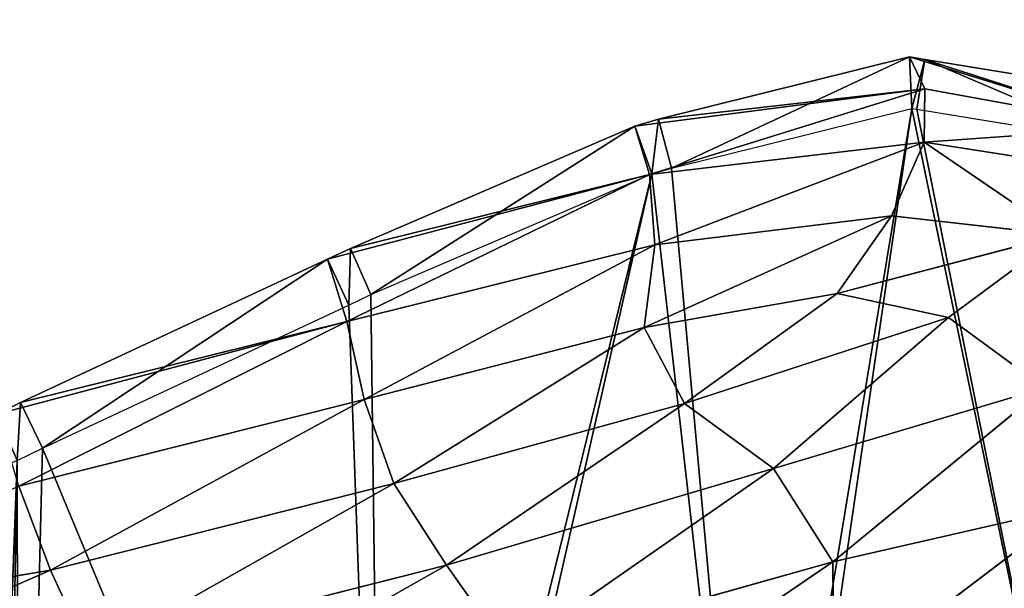
# Model space of a CAD drawing. Extents: x 0 to 5958, y 0 to 5959.
# Drawn here: x 2205 to 2399, y 2543 to 2655 of the extents above; entities that cross this region are included whole.
import ezdxf

# ---------------------------------------------------------------- set-up
doc = ezdxf.new("R2010")
doc.units = 0
doc.header["$LTSCALE"] = 25.4
doc.layers.get('0').update_dxf_attribs({"color": 13, "linetype": 'CONTINUOUS'})

msp = doc.modelspace()

# ---------------------------------------------------------------- linework, layer by layer
at = {"color": 0}
for p, q in [((2330.88, 2635.52), (2380.54, 2647.83)), ((2330.88, 2635.52), (2380.54, 2647.83)), ((2380.54, 2647.83), (2383.54, 2647.36)), ((2380.54, 2647.83), (2383.54, 2647.36)), ((2383.54, 2647.36), (2425.27, 2633.96, 25.42)), ((2383.54, 2647.36), (2426.06, 2640.42)), ((2383.54, 2647.36), (2425.27, 2633.96, 25.42)), ((2383.54, 2647.36), (2426.06, 2640.42)), ((2329.11, 2624.63, 24.66), (2383.51, 2641.55, 21.34)), ((2329.11, 2624.63, 24.66), (2383.51, 2641.55, 21.34)), ((2383.51, 2641.55, 21.34), (2330.88, 2635.52)), ((2383.51, 2641.55, 21.34), (2330.88, 2635.52)), ((2383.51, 2641.55, 21.34), (2425.27, 2633.96, 25.42)), ((2383.51, 2641.55, 21.34), (2425.27, 2633.96, 25.42)), ((2333.45, 2625.85), (2380.99, 2637.64)), ((2333.45, 2625.85), (2380.99, 2637.64)), ((2380.99, 2637.64), (2381.97, 2637.49)), ((2380.99, 2637.64), (2381.97, 2637.49)), ((2381.97, 2637.49), (2422.01, 2630.94)), ((2381.97, 2637.49), (2422.01, 2630.94)), ((2269.97, 2610.02), (2326.18, 2634.18)), ((2269.97, 2610.02), (2326.18, 2634.18)), ((2326.18, 2634.18), (2330.88, 2635.52)), ((2326.18, 2634.18), (2330.88, 2635.52)), ((2326.18, 2634.18), (2329.11, 2624.63, 24.66)), ((2326.18, 2634.18), (2329.11, 2624.63, 24.66)), ((2383.4, 2631.02, 46.57), (2425.27, 2633.96, 25.42)), ((2383.4, 2631.02, 46.57), (2425.27, 2633.96, 25.42)), ((2383.4, 2631.02, 46.57), (2329.11, 2624.63, 24.66)), ((2383.4, 2631.02, 46.57), (2329.11, 2624.63, 24.66)), ((2330.14, 2610.72, 50.81), (2383.4, 2631.02, 46.57)), ((2330.14, 2610.72, 50.81), (2383.4, 2631.02, 46.57)), ((2383.4, 2631.02, 46.57), (2376.96, 2616.47, 67.63)), ((2383.4, 2631.02, 46.57), (2376.96, 2616.47, 67.63)), ((2383.4, 2631.02, 46.57), (2410.32, 2612.68, 72.91)), ((2383.4, 2631.02, 46.57), (2421.1, 2625.16, 51)), ((2383.4, 2631.02, 46.57), (2410.32, 2612.68, 72.91)), ((2383.4, 2631.02, 46.57), (2421.1, 2625.16, 51)), ((2329.54, 2624.74), (2333.45, 2625.85)), ((2329.54, 2624.74), (2333.45, 2625.85)), ((2329.11, 2624.63, 24.66), (2269.27, 2595.61, 26.78)), ((2329.11, 2624.63, 24.66), (2269.27, 2595.61, 26.78)), ((2329.11, 2624.63, 24.66), (2269.97, 2610.02)), ((2329.11, 2624.63, 24.66), (2269.97, 2610.02)), ((2274.05, 2600.89), (2329.54, 2624.74)), ((2274.05, 2600.89), (2329.54, 2624.74)), ((2330.14, 2610.72, 50.81), (2329.11, 2624.63, 24.66)), ((2330.14, 2610.72, 50.81), (2329.11, 2624.63, 24.66)), ((2328.08, 2594.42, 72.63), (2376.96, 2616.47, 67.63)), ((2328.08, 2594.42, 72.63), (2376.96, 2616.47, 67.63)), ((2376.96, 2616.47, 67.63), (2330.14, 2610.72, 50.81)), ((2376.96, 2616.47, 67.63), (2330.14, 2610.72, 50.81)), ((2376.96, 2616.47, 67.63), (2366.2, 2601.13, 80.96)), ((2376.96, 2616.47, 67.63), (2366.2, 2601.13, 80.96)), ((2376.96, 2616.47, 67.63), (2410.32, 2612.68, 72.91)), ((2376.96, 2616.47, 67.63), (2410.32, 2612.68, 72.91)), ((2366.2, 2601.13, 80.96), (2410.32, 2612.68, 72.91)), ((2366.2, 2601.13, 80.96), (2410.32, 2612.68, 72.91)), ((2269.27, 2595.61, 26.78), (2330.14, 2610.72, 50.81)), ((2269.27, 2595.61, 26.78), (2330.14, 2610.72, 50.81)), ((2272.73, 2580.16, 54.67), (2330.14, 2610.72, 50.81)), ((2272.73, 2580.16, 54.67), (2330.14, 2610.72, 50.81)), ((2330.14, 2610.72, 50.81), (2328.08, 2594.42, 72.63)), ((2330.14, 2610.72, 50.81), (2328.08, 2594.42, 72.63)), ((2265.42, 2607.9), (2269.97, 2610.02)), ((2265.42, 2607.9), (2269.97, 2610.02)), ((2204.75, 2579.57), (2265.42, 2607.9)), ((2204.75, 2579.57), (2265.42, 2607.9)), ((2269.64, 2598.84), (2274.05, 2600.89)), ((2269.64, 2598.84), (2274.05, 2600.89)), ((2366.2, 2601.13, 80.96), (2328.08, 2594.42, 72.63)), ((2366.2, 2601.13, 80.96), (2328.08, 2594.42, 72.63)), ((2366.2, 2601.13, 80.96), (2336.05, 2579.42, 91.72)), ((2366.2, 2601.13, 80.96), (2336.05, 2579.42, 91.72)), ((2366.2, 2601.13, 80.96), (2388.24, 2596.36, 89.36)), ((2366.2, 2601.13, 80.96), (2388.24, 2596.36, 89.36)), ((2209.08, 2570.55), (2269.64, 2598.84)), ((2209.08, 2570.55), (2269.64, 2598.84)), ((2204.4, 2563.05, 27.92), (2269.27, 2595.61, 26.78)), ((2204.4, 2563.05, 27.92), (2269.27, 2595.61, 26.78)), ((2269.27, 2595.61, 26.78), (2204.75, 2579.57)), ((2269.27, 2595.61, 26.78), (2204.75, 2579.57)), ((2388.24, 2596.36, 89.36), (2336.05, 2579.42, 91.72)), ((2388.24, 2596.36, 89.36), (2336.05, 2579.42, 91.72)), ((2353.6, 2566.53, 103.02), (2388.24, 2596.36, 89.36)), ((2353.6, 2566.53, 103.02), (2388.24, 2596.36, 89.36)), ((2388.24, 2596.36, 89.36), (2407.19, 2582.46, 94.78)), ((2388.24, 2596.36, 89.36), (2407.19, 2582.46, 94.78)), ((2328.08, 2594.42, 72.63), (2272.73, 2580.16, 54.67)), ((2328.08, 2594.42, 72.63), (2272.73, 2580.16, 54.67)), ((2328.08, 2594.42, 72.63), (2278.55, 2563.58, 79.48)), ((2328.08, 2594.42, 72.63), (2278.55, 2563.58, 79.48)), ((2336.05, 2579.42, 91.72), (2328.08, 2594.42, 72.63)), ((2336.05, 2579.42, 91.72), (2328.08, 2594.42, 72.63)), ((2407.19, 2582.46, 94.78), (2353.6, 2566.53, 103.02)), ((2407.19, 2582.46, 94.78), (2353.6, 2566.53, 103.02)), ((2365.36, 2548.12, 108.1), (2407.19, 2582.46, 94.78)), ((2365.36, 2548.12, 108.1), (2407.19, 2582.46, 94.78)), ((2200.07, 2577.27), (2204.75, 2579.57)), ((2200.07, 2577.27), (2204.75, 2579.57)), ((2272.73, 2580.16, 54.67), (2204.4, 2563.05, 27.92)), ((2272.73, 2580.16, 54.67), (2204.4, 2563.05, 27.92)), ((2272.73, 2580.16, 54.67), (2210.68, 2546.46, 57.2)), ((2272.73, 2580.16, 54.67), (2210.68, 2546.46, 57.2)), ((2278.55, 2563.58, 79.48), (2272.73, 2580.16, 54.67)), ((2278.55, 2563.58, 79.48), (2272.73, 2580.16, 54.67)), ((2278.55, 2563.58, 79.48), (2336.05, 2579.42, 91.72)), ((2278.55, 2563.58, 79.48), (2336.05, 2579.42, 91.72)), ((2336.05, 2579.42, 91.72), (2288.96, 2547.47, 99.9)), ((2336.05, 2579.42, 91.72), (2288.96, 2547.47, 99.9)), ((2336.05, 2579.42, 91.72), (2353.6, 2566.53, 103.02)), ((2336.05, 2579.42, 91.72), (2353.6, 2566.53, 103.02)), ((2204.11, 2568.11), (2209.08, 2570.55)), ((2204.11, 2568.11), (2209.08, 2570.55)), ((2353.6, 2566.53, 103.02), (2288.96, 2547.47, 99.9)), ((2353.6, 2566.53, 103.02), (2288.96, 2547.47, 99.9)), ((2353.6, 2566.53, 103.02), (2301.26, 2530.12, 110.83)), ((2353.6, 2566.53, 103.02), (2301.26, 2530.12, 110.83)), ((2365.36, 2548.12, 108.1), (2353.6, 2566.53, 103.02)), ((2365.36, 2548.12, 108.1), (2353.6, 2566.53, 103.02)), ((2278.55, 2563.58, 79.48), (2210.68, 2546.46, 57.2)), ((2278.55, 2563.58, 79.48), (2210.68, 2546.46, 57.2)), ((2218.47, 2529.64, 82.88), (2278.55, 2563.58, 79.48)), ((2218.47, 2529.64, 82.88), (2278.55, 2563.58, 79.48)), ((2288.96, 2547.47, 99.9), (2278.55, 2563.58, 79.48)), ((2288.96, 2547.47, 99.9), (2278.55, 2563.58, 79.48)), ((2210.68, 2546.46, 57.2), (2204.4, 2563.05, 27.92)), ((2210.68, 2546.46, 57.2), (2204.4, 2563.05, 27.92)), ((2413.1, 2559.05, 94.88), (2365.36, 2548.12, 108.1)), ((2413.1, 2559.05, 94.88), (2365.36, 2548.12, 108.1)), ((2365.53, 2522.97, 106.73), (2413.1, 2559.05, 94.88)), ((2365.53, 2522.97, 106.73), (2413.1, 2559.05, 94.88)), ((2301.26, 2530.12, 110.83), (2365.36, 2548.12, 108.1)), ((2301.26, 2530.12, 110.83), (2365.36, 2548.12, 108.1)), ((2308.57, 2509.43, 115.24), (2365.36, 2548.12, 108.1)), ((2308.57, 2509.43, 115.24), (2365.36, 2548.12, 108.1)), ((2365.36, 2548.12, 108.1), (2365.53, 2522.97, 106.73)), ((2365.36, 2548.12, 108.1), (2365.53, 2522.97, 106.73)), ((2137.6, 2534.38, 28.67), (2210.68, 2546.46, 57.2)), ((2137.6, 2534.38, 28.67), (2210.68, 2546.46, 57.2)), ((2210.68, 2546.46, 57.2), (2144.33, 2517.47, 58.2)), ((2210.68, 2546.46, 57.2), (2144.33, 2517.47, 58.2)), ((2210.68, 2546.46, 57.2), (2218.47, 2529.64, 82.88)), ((2210.68, 2546.46, 57.2), (2218.47, 2529.64, 82.88)), ((2218.47, 2529.64, 82.88), (2288.96, 2547.47, 99.9)), ((2218.47, 2529.64, 82.88), (2288.96, 2547.47, 99.9)), ((2288.96, 2547.47, 99.9), (2227.25, 2512.51, 103.17)), ((2288.96, 2547.47, 99.9), (2227.25, 2512.51, 103.17)), ((2288.96, 2547.47, 99.9), (2301.26, 2530.12, 110.83)), ((2288.96, 2547.47, 99.9), (2301.26, 2530.12, 110.83))]:
    msp.add_line(p, q, dxfattribs=at)
msp.add_circle((2978.92, 2979.33), 2979.36, dxfattribs=at)

# ---------------------------------------------------------------- meshes
at = {"color": 43}
mesh = msp.add_polyface(dxfattribs=at)
corners = [(1681.97, 2288.11), (1685.97, 2324.81), (1681.83, 2293.26), (1684.26, 2264.44), (1685.42, 2261.26), (1692.97, 2245.97), (1687.44, 2332.14), (1691.85, 2292.74), (1691.96, 2288.73), (1694.09, 2266.67), (1694.93, 2244.57), (1694.63, 2265.2), (1700.78, 2252.74), (1706.32, 2237.92), (1708.63, 2248.15), (1709.17, 2238.13), (1718.74, 2249.58), (1722.54, 2240.02), (1731.59, 2258.68), (1737.42, 2250.55), (1733.7, 2260.21), (1750.53, 2276.9), (1740.2, 2252.57), (1757.42, 2269.65), (1752.99, 2279.14), (1772.62, 2299.5), (1759.97, 2271.97), (1779.56, 2292.29), (1776.31, 2302.8), (1798.59, 2323.15), (1783.02, 2295.38), (1804.82, 2315.31), (1824.5, 2340.98), (1830.12, 2332.71), (1829.18, 2344.13), (1860.55, 2358.94), (1834.13, 2335.41), (1864.81, 2349.9), (1864.68, 2360.88), (1901.76, 2371.07), (1868.15, 2351.47), (1904.35, 2361.41), (1905.93, 2372.16), (1907.7, 2362.29), (1948.85, 2376.37), (1949.87, 2366.42), (1953.14, 2376.83), (1953.38, 2366.8), (2002.76, 2373.97), (2002.12, 2363.99), (2006.15, 2363.71), (2006.87, 2373.68), (2061.17, 2359.65), (2061.97, 2369.62), (2065.57, 2359.26), (2065.98, 2369.27), (2126.64, 2359.68), (2126.62, 2369.68), (2130.59, 2369.67), (2131.37, 2359.67), (2197.06, 2380.27), (2198.47, 2370.37), (2200.75, 2380.74), (2203.11, 2370.96), (2204.45, 2382.08), (2207.88, 2372.69), (2276.47, 2408.66), (2280.53, 2399.5), (2281, 2411.03), (2285.7, 2402.2), (2349.63, 2448.41), (2354.99, 2439.95), (2353.77, 2451.44), (2410.69, 2494.5), (2359.73, 2443.41), (2417.46, 2487.09), (2413.72, 2497.84), (2450.07, 2540.46), (2421.23, 2491.24), (2459.14, 2535.68), (2450.26, 2541.17), (2460.23, 2579.64), (2459.93, 2538.61), (2470.68, 2580.09), (1697.01, 2367.59), (1695.84, 2323.17), (1697.18, 2329.84), (1699.93, 2375.5), (1706.55, 2364.55), (1714.18, 2411.16), (1709.27, 2371.91), (1723.24, 2406.88), (1718.22, 2418.48), (1736.52, 2450.65), (1726.94, 2413.6), (1744.65, 2444.71), (1741.23, 2455.74), (1763.09, 2480.44), (1748.64, 2449.04), (1769.8, 2472.94), (1768, 2483.9), (1794.66, 2501.84), (1773.67, 2475.66), (1799.25, 2492.87), (1800, 2503.8), (1803.45, 2494.41), (1832.86, 2515.83), (1835.47, 2506.14), (1838.51, 2516.84), (1840.24, 2506.99), (1878.97, 2523.84), (1880.02, 2513.87), (1884.97, 2524.07), (1885.46, 2514.08), (1934.58, 2526.98), (1935.03, 2516.99), (1940.41, 2527.16), (1940.78, 2517.17), (1996.93, 2529.67), (1997.59, 2519.69), (2002.5, 2530.16), (2003.43, 2520.21), (2063.64, 2536.12), (2065.12, 2526.22), (2068.85, 2537.18), (2070.88, 2527.38), (2132.19, 2550.52), (2135.19, 2540.94), (2137.06, 2552.58), (2140.83, 2543.31), (2200.07, 2577.27), (2204.11, 2568.11), (2204.75, 2579.57), (2209.08, 2570.55), (2265.42, 2607.9), (2269.64, 2598.84), (2269.97, 2610.02), (2274.05, 2600.89), (2326.18, 2634.18), (2329.54, 2624.74), (2330.88, 2635.52), (2333.45, 2625.85), (2380.54, 2647.83), (2380.99, 2637.64), (2383.54, 2647.36), (2381.97, 2637.49), (2422.01, 2630.94), (2426.06, 2640.42), (2449.43, 2610.27), (2455.79, 2618), (2457.91, 2616.43), (2458.71, 2614.01)]
mesh.append_faces([[corners[k] for k in face] for face in [(0, 1, 2)]], dxfattribs={"vtx0": -1, "color": 43})
mesh.append_faces([[corners[k] for k in face] for face in [(1, 5, 6), (7, 5, 8), (8, 5, 9), (9, 10, 11), (11, 10, 12), (12, 13, 14), (14, 15, 16), (16, 17, 18), (18, 19, 20), (20, 19, 21), (21, 23, 24), (24, 23, 25), (25, 27, 28), (28, 27, 29), (29, 31, 32), (32, 33, 34), (34, 33, 35), (35, 37, 38), (38, 37, 39), (39, 41, 42), (42, 43, 44), (44, 45, 46), (46, 47, 48), (48, 50, 51), (51, 52, 53), (53, 54, 55), (55, 56, 57), (57, 56, 58), (58, 59, 60), (60, 61, 62), (62, 63, 64), (64, 65, 66), (66, 67, 68), (68, 69, 70), (70, 71, 72), (72, 71, 73), (73, 75, 76), (76, 75, 77), (77, 79, 80), (80, 79, 81), (84, 86, 87), (87, 88, 89), (89, 91, 92), (92, 91, 93), (93, 95, 96), (96, 95, 97), (97, 99, 100), (100, 99, 101), (101, 103, 104), (104, 105, 106), (106, 107, 108), (108, 109, 110), (110, 111, 112), (112, 113, 114), (114, 115, 116), (116, 117, 118), (118, 119, 120), (120, 121, 122), (122, 123, 124), (124, 125, 126), (126, 127, 128), (128, 129, 130), (130, 131, 132), (132, 133, 134), (134, 135, 136), (136, 137, 138), (138, 139, 140), (140, 141, 142), (142, 143, 144), (144, 146, 147), (147, 148, 149), (149, 81, 150), (150, 81, 151), (151, 81, 83)]], dxfattribs={"vtx0": -1, "vtx1": -1, "color": 43})
mesh.append_faces([[corners[k] for k in face] for face in [(6, 5, 7)]], dxfattribs={"vtx0": -1, "vtx1": -1, "vtx2": -1, "color": 43})
mesh.append_faces([[corners[k] for k in face] for face in [(1, 0, 3), (1, 3, 4), (1, 4, 5), (9, 5, 10), (12, 10, 13), (14, 13, 15), (16, 15, 17), (18, 17, 19), (21, 19, 22), (21, 22, 23), (25, 23, 26), (25, 26, 27), (29, 27, 30), (29, 30, 31), (32, 31, 33), (35, 33, 36), (35, 36, 37), (39, 37, 40), (39, 40, 41), (42, 41, 43), (44, 43, 45), (46, 45, 47), (48, 47, 49), (48, 49, 50), (51, 50, 52), (53, 52, 54), (55, 54, 56), (58, 56, 59), (60, 59, 61), (62, 61, 63), (64, 63, 65), (66, 65, 67), (68, 67, 69), (70, 69, 71), (73, 71, 74), (73, 74, 75), (77, 75, 78), (77, 78, 79), (81, 79, 82), (81, 82, 83), (7, 84, 6), (84, 7, 85), (84, 85, 86), (87, 86, 88), (89, 88, 90), (89, 90, 91), (93, 91, 94), (93, 94, 95), (97, 95, 98), (97, 98, 99), (101, 99, 102), (101, 102, 103), (104, 103, 105), (106, 105, 107), (108, 107, 109), (110, 109, 111), (112, 111, 113), (114, 113, 115), (116, 115, 117), (118, 117, 119), (120, 119, 121), (122, 121, 123), (124, 123, 125), (126, 125, 127), (128, 127, 129), (130, 129, 131), (132, 131, 133), (134, 133, 135), (136, 135, 137), (138, 137, 139), (140, 139, 141), (142, 141, 143), (144, 143, 145), (144, 145, 146), (147, 146, 148), (149, 148, 81)]], dxfattribs={"vtx0": -1, "vtx2": -1, "color": 43})
mesh = msp.add_polyface(dxfattribs=at)
corners = [(2383.51, 2641.55, 21.34), (2330.88, 2635.52), (2380.54, 2647.83)]
mesh.append_faces([[corners[k] for k in face] for face in [(0, 1, 2)]], dxfattribs={"color": 43})
mesh = msp.add_polyface(dxfattribs=at)
corners = [(2425.27, 2633.96, 25.42), (2380.54, 2647.83), (2383.54, 2647.36), (2383.51, 2641.55, 21.34)]
mesh.append_faces([[corners[k] for k in face] for face in [(0, 1, 2), (1, 0, 3)]], dxfattribs={"vtx0": -1, "color": 43})
mesh = msp.add_polyface(dxfattribs=at)
corners = [(2425.27, 2633.96, 25.42), (2383.54, 2647.36), (2426.06, 2640.42)]
mesh.append_faces([[corners[k] for k in face] for face in [(0, 1, 2)]], dxfattribs={"color": 43})
mesh = msp.add_polyface(dxfattribs=at)
corners = [(2383.51, 2641.55, 21.34), (2326.18, 2634.18), (2330.88, 2635.52), (2329.11, 2624.63, 24.66)]
mesh.append_faces([[corners[k] for k in face] for face in [(0, 1, 2), (1, 0, 3)]], dxfattribs={"vtx0": -1, "color": 43})
mesh = msp.add_polyface(dxfattribs=at)
corners = [(2383.4, 2631.02, 46.57), (2329.11, 2624.63, 24.66), (2383.51, 2641.55, 21.34)]
mesh.append_faces([[corners[k] for k in face] for face in [(0, 1, 2)]], dxfattribs={"color": 43})
mesh = msp.add_polyface(dxfattribs=at)
corners = [(2383.4, 2631.02, 46.57), (2383.51, 2641.55, 21.34), (2425.27, 2633.96, 25.42)]
mesh.append_faces([[corners[k] for k in face] for face in [(0, 1, 2)]], dxfattribs={"color": 43})
at = {"color": 24}
mesh = msp.add_polyface(dxfattribs=at)
corners = [(1695.84, 2323.17), (1691.96, 2288.73), (1691.85, 2292.74), (1694.09, 2266.67), (1694.63, 2265.2), (1700.78, 2252.74), (1697.18, 2329.84), (1706.55, 2364.55), (1708.63, 2248.15), (1709.27, 2371.91), (1718.74, 2249.58), (1723.24, 2406.88), (1731.59, 2258.68), (1726.94, 2413.6), (1744.65, 2444.71), (1733.7, 2260.21), (1750.53, 2276.9), (1748.64, 2449.04), (1769.8, 2472.94), (1752.99, 2279.14), (1772.62, 2299.5), (1773.67, 2475.66), (1776.31, 2302.8), (1799.25, 2492.87), (1798.59, 2323.15), (1824.5, 2340.98), (1803.45, 2494.41), (1835.47, 2506.14), (1829.18, 2344.13), (1860.55, 2358.94), (1840.24, 2506.99), (1880.02, 2513.87), (1864.68, 2360.88), (1901.76, 2371.07), (1885.46, 2514.08), (1935.03, 2516.99), (1905.93, 2372.16), (1948.85, 2376.37), (1940.78, 2517.17), (1997.59, 2519.69), (1953.14, 2376.83), (2002.76, 2373.97), (2003.43, 2520.21), (2006.87, 2373.68), (2065.12, 2526.22), (2061.97, 2369.62), (2065.98, 2369.27), (2070.88, 2527.38), (2126.62, 2369.68), (2135.19, 2540.94), (2130.59, 2369.67), (2197.06, 2380.27), (2140.83, 2543.31), (2204.11, 2568.11), (2200.75, 2380.74), (2204.45, 2382.08), (2209.08, 2570.55), (2276.47, 2408.66), (2269.64, 2598.84), (2274.05, 2600.89), (2329.54, 2624.74), (2281, 2411.03), (2349.63, 2448.41), (2333.45, 2625.85), (2380.99, 2637.64), (2353.77, 2451.44), (2410.69, 2494.5), (2381.97, 2637.49), (2422.01, 2630.94), (2413.72, 2497.84), (2450.07, 2540.46), (2449.43, 2610.27), (2460.23, 2579.64), (2450.26, 2541.17)]
mesh.append_faces([[corners[k] for k in face] for face in [(0, 1, 2), (70, 72, 73)]], dxfattribs={"vtx0": -1, "color": 24})
mesh.append_faces([[corners[k] for k in face] for face in [(1, 0, 3), (3, 0, 4), (4, 0, 5), (5, 7, 8), (8, 9, 10), (10, 11, 12), (12, 14, 15), (15, 14, 16), (16, 18, 19), (19, 18, 20), (20, 21, 22), (22, 23, 24), (24, 23, 25), (25, 27, 28), (28, 27, 29), (29, 31, 32), (32, 31, 33), (33, 35, 36), (36, 35, 37), (37, 39, 40), (40, 39, 41), (41, 42, 43), (43, 44, 45), (45, 44, 46), (46, 47, 48), (48, 49, 50), (50, 49, 51), (51, 53, 54), (54, 53, 55), (55, 56, 57), (57, 60, 61), (61, 60, 62), (62, 64, 65), (65, 64, 66), (66, 68, 69), (69, 68, 70)]], dxfattribs={"vtx0": -1, "vtx1": -1, "color": 24})
mesh.append_faces([[corners[k] for k in face] for face in [(5, 0, 6), (5, 6, 7), (8, 7, 9), (10, 9, 11), (12, 11, 13), (12, 13, 14), (16, 14, 17), (16, 17, 18), (20, 18, 21), (22, 21, 23), (25, 23, 26), (25, 26, 27), (29, 27, 30), (29, 30, 31), (33, 31, 34), (33, 34, 35), (37, 35, 38), (37, 38, 39), (41, 39, 42), (43, 42, 44), (46, 44, 47), (48, 47, 49), (51, 49, 52), (51, 52, 53), (55, 53, 56), (57, 56, 58), (57, 58, 59), (57, 59, 60), (62, 60, 63), (62, 63, 64), (66, 64, 67), (66, 67, 68), (70, 68, 71), (70, 71, 72)]], dxfattribs={"vtx0": -1, "vtx2": -1, "color": 24})
at = {"color": 43}
mesh = msp.add_polyface(dxfattribs=at)
corners = [(2329.11, 2624.63, 24.66), (2269.97, 2610.02), (2326.18, 2634.18)]
mesh.append_faces([[corners[k] for k in face] for face in [(0, 1, 2)]], dxfattribs={"color": 43})
mesh = msp.add_polyface(dxfattribs=at)
corners = [(2421.1, 2625.16, 51), (2383.4, 2631.02, 46.57), (2425.27, 2633.96, 25.42)]
mesh.append_faces([[corners[k] for k in face] for face in [(0, 1, 2)]], dxfattribs={"color": 43})
mesh = msp.add_polyface(dxfattribs=at)
corners = [(2330.14, 2610.72, 50.81), (2329.11, 2624.63, 24.66), (2383.4, 2631.02, 46.57)]
mesh.append_faces([[corners[k] for k in face] for face in [(0, 1, 2)]], dxfattribs={"color": 43})
mesh = msp.add_polyface(dxfattribs=at)
corners = [(2376.96, 2616.47, 67.63), (2330.14, 2610.72, 50.81), (2383.4, 2631.02, 46.57)]
mesh.append_faces([[corners[k] for k in face] for face in [(0, 1, 2)]], dxfattribs={"color": 43})
mesh = msp.add_polyface(dxfattribs=at)
corners = [(2410.32, 2612.68, 72.91), (2376.96, 2616.47, 67.63), (2383.4, 2631.02, 46.57)]
mesh.append_faces([[corners[k] for k in face] for face in [(0, 1, 2)]], dxfattribs={"color": 43})
mesh = msp.add_polyface(dxfattribs=at)
corners = [(2410.32, 2612.68, 72.91), (2383.4, 2631.02, 46.57), (2421.1, 2625.16, 51)]
mesh.append_faces([[corners[k] for k in face] for face in [(0, 1, 2)]], dxfattribs={"color": 43})
mesh = msp.add_polyface(dxfattribs=at)
corners = [(2329.11, 2624.63, 24.66), (2265.42, 2607.9), (2269.97, 2610.02), (2269.27, 2595.61, 26.78)]
mesh.append_faces([[corners[k] for k in face] for face in [(0, 1, 2), (1, 0, 3)]], dxfattribs={"vtx0": -1, "color": 43})
mesh = msp.add_polyface(dxfattribs=at)
corners = [(2330.14, 2610.72, 50.81), (2269.27, 2595.61, 26.78), (2329.11, 2624.63, 24.66)]
mesh.append_faces([[corners[k] for k in face] for face in [(0, 1, 2)]], dxfattribs={"color": 43})
mesh = msp.add_polyface(dxfattribs=at)
corners = [(2328.08, 2594.42, 72.63), (2330.14, 2610.72, 50.81), (2376.96, 2616.47, 67.63)]
mesh.append_faces([[corners[k] for k in face] for face in [(0, 1, 2)]], dxfattribs={"color": 43})
mesh = msp.add_polyface(dxfattribs=at)
corners = [(2366.2, 2601.13, 80.96), (2328.08, 2594.42, 72.63), (2376.96, 2616.47, 67.63)]
mesh.append_faces([[corners[k] for k in face] for face in [(0, 1, 2)]], dxfattribs={"color": 43})
mesh = msp.add_polyface(dxfattribs=at)
corners = [(2410.32, 2612.68, 72.91), (2366.2, 2601.13, 80.96), (2376.96, 2616.47, 67.63)]
mesh.append_faces([[corners[k] for k in face] for face in [(0, 1, 2)]], dxfattribs={"color": 43})
mesh = msp.add_polyface(dxfattribs=at)
corners = [(2388.24, 2596.36, 89.36), (2366.2, 2601.13, 80.96), (2410.32, 2612.68, 72.91)]
mesh.append_faces([[corners[k] for k in face] for face in [(0, 1, 2)]], dxfattribs={"color": 43})
mesh = msp.add_polyface(dxfattribs=at)
corners = [(2410.32, 2612.68, 72.91), (2407.19, 2582.46, 94.78), (2388.24, 2596.36, 89.36)]
mesh.append_faces([[corners[k] for k in face] for face in [(0, 1, 2)]], dxfattribs={"color": 43})
mesh = msp.add_polyface(dxfattribs=at)
corners = [(2272.73, 2580.16, 54.67), (2269.27, 2595.61, 26.78), (2330.14, 2610.72, 50.81)]
mesh.append_faces([[corners[k] for k in face] for face in [(0, 1, 2)]], dxfattribs={"color": 43})
mesh = msp.add_polyface(dxfattribs=at)
corners = [(2328.08, 2594.42, 72.63), (2272.73, 2580.16, 54.67), (2330.14, 2610.72, 50.81)]
mesh.append_faces([[corners[k] for k in face] for face in [(0, 1, 2)]], dxfattribs={"color": 43})
mesh = msp.add_polyface(dxfattribs=at)
corners = [(2269.27, 2595.61, 26.78), (2204.75, 2579.57), (2265.42, 2607.9)]
mesh.append_faces([[corners[k] for k in face] for face in [(0, 1, 2)]], dxfattribs={"color": 43})
mesh = msp.add_polyface(dxfattribs=at)
corners = [(2336.05, 2579.42, 91.72), (2328.08, 2594.42, 72.63), (2366.2, 2601.13, 80.96)]
mesh.append_faces([[corners[k] for k in face] for face in [(0, 1, 2)]], dxfattribs={"color": 43})
mesh = msp.add_polyface(dxfattribs=at)
corners = [(2388.24, 2596.36, 89.36), (2336.05, 2579.42, 91.72), (2366.2, 2601.13, 80.96)]
mesh.append_faces([[corners[k] for k in face] for face in [(0, 1, 2)]], dxfattribs={"color": 43})
mesh = msp.add_polyface(dxfattribs=at)
corners = [(2269.27, 2595.61, 26.78), (2200.07, 2577.27), (2204.75, 2579.57), (2204.4, 2563.05, 27.92)]
mesh.append_faces([[corners[k] for k in face] for face in [(0, 1, 2), (1, 0, 3)]], dxfattribs={"vtx0": -1, "color": 43})
mesh = msp.add_polyface(dxfattribs=at)
corners = [(2272.73, 2580.16, 54.67), (2204.4, 2563.05, 27.92), (2269.27, 2595.61, 26.78)]
mesh.append_faces([[corners[k] for k in face] for face in [(0, 1, 2)]], dxfattribs={"color": 43})
mesh = msp.add_polyface(dxfattribs=at)
corners = [(2388.24, 2596.36, 89.36), (2353.6, 2566.53, 103.02), (2336.05, 2579.42, 91.72)]
mesh.append_faces([[corners[k] for k in face] for face in [(0, 1, 2)]], dxfattribs={"color": 43})
mesh = msp.add_polyface(dxfattribs=at)
corners = [(2407.19, 2582.46, 94.78), (2353.6, 2566.53, 103.02), (2388.24, 2596.36, 89.36)]
mesh.append_faces([[corners[k] for k in face] for face in [(0, 1, 2)]], dxfattribs={"color": 43})
mesh = msp.add_polyface(dxfattribs=at)
corners = [(2278.55, 2563.58, 79.48), (2272.73, 2580.16, 54.67), (2328.08, 2594.42, 72.63)]
mesh.append_faces([[corners[k] for k in face] for face in [(0, 1, 2)]], dxfattribs={"color": 43})
mesh = msp.add_polyface(dxfattribs=at)
corners = [(2336.05, 2579.42, 91.72), (2278.55, 2563.58, 79.48), (2328.08, 2594.42, 72.63)]
mesh.append_faces([[corners[k] for k in face] for face in [(0, 1, 2)]], dxfattribs={"color": 43})
mesh = msp.add_polyface(dxfattribs=at)
corners = [(2407.19, 2582.46, 94.78), (2365.36, 2548.12, 108.1), (2353.6, 2566.53, 103.02)]
mesh.append_faces([[corners[k] for k in face] for face in [(0, 1, 2)]], dxfattribs={"color": 43})
mesh = msp.add_polyface(dxfattribs=at)
corners = [(2413.1, 2559.05, 94.88), (2365.36, 2548.12, 108.1), (2407.19, 2582.46, 94.78)]
mesh.append_faces([[corners[k] for k in face] for face in [(0, 1, 2)]], dxfattribs={"color": 43})
mesh = msp.add_polyface(dxfattribs=at)
corners = [(2210.68, 2546.46, 57.2), (2204.4, 2563.05, 27.92), (2272.73, 2580.16, 54.67)]
mesh.append_faces([[corners[k] for k in face] for face in [(0, 1, 2)]], dxfattribs={"color": 43})
mesh = msp.add_polyface(dxfattribs=at)
corners = [(2278.55, 2563.58, 79.48), (2210.68, 2546.46, 57.2), (2272.73, 2580.16, 54.67)]
mesh.append_faces([[corners[k] for k in face] for face in [(0, 1, 2)]], dxfattribs={"color": 43})
mesh = msp.add_polyface(dxfattribs=at)
corners = [(2336.05, 2579.42, 91.72), (2288.96, 2547.47, 99.9), (2278.55, 2563.58, 79.48)]
mesh.append_faces([[corners[k] for k in face] for face in [(0, 1, 2)]], dxfattribs={"color": 43})
mesh = msp.add_polyface(dxfattribs=at)
corners = [(2353.6, 2566.53, 103.02), (2288.96, 2547.47, 99.9), (2336.05, 2579.42, 91.72)]
mesh.append_faces([[corners[k] for k in face] for face in [(0, 1, 2)]], dxfattribs={"color": 43})
mesh = msp.add_polyface(dxfattribs=at)
corners = [(2353.6, 2566.53, 103.02), (2301.26, 2530.12, 110.83), (2288.96, 2547.47, 99.9)]
mesh.append_faces([[corners[k] for k in face] for face in [(0, 1, 2)]], dxfattribs={"color": 43})
mesh = msp.add_polyface(dxfattribs=at)
corners = [(2365.36, 2548.12, 108.1), (2301.26, 2530.12, 110.83), (2353.6, 2566.53, 103.02)]
mesh.append_faces([[corners[k] for k in face] for face in [(0, 1, 2)]], dxfattribs={"color": 43})
mesh = msp.add_polyface(dxfattribs=at)
corners = [(2218.47, 2529.64, 82.88), (2210.68, 2546.46, 57.2), (2278.55, 2563.58, 79.48)]
mesh.append_faces([[corners[k] for k in face] for face in [(0, 1, 2)]], dxfattribs={"color": 43})
mesh = msp.add_polyface(dxfattribs=at)
corners = [(2288.96, 2547.47, 99.9), (2218.47, 2529.64, 82.88), (2278.55, 2563.58, 79.48)]
mesh.append_faces([[corners[k] for k in face] for face in [(0, 1, 2)]], dxfattribs={"color": 43})
mesh = msp.add_polyface(dxfattribs=at)
corners = [(2210.68, 2546.46, 57.2), (2137.6, 2534.38, 28.67), (2204.4, 2563.05, 27.92)]
mesh.append_faces([[corners[k] for k in face] for face in [(0, 1, 2)]], dxfattribs={"color": 43})
mesh = msp.add_polyface(dxfattribs=at)
corners = [(2413.1, 2559.05, 94.88), (2365.53, 2522.97, 106.73), (2365.36, 2548.12, 108.1)]
mesh.append_faces([[corners[k] for k in face] for face in [(0, 1, 2)]], dxfattribs={"color": 43})
mesh = msp.add_polyface(dxfattribs=at)
corners = [(2413.1, 2559.05, 94.88), (2403.57, 2530.32, 90.95), (2365.53, 2522.97, 106.73)]
mesh.append_faces([[corners[k] for k in face] for face in [(0, 1, 2)]], dxfattribs={"color": 43})
mesh = msp.add_polyface(dxfattribs=at)
corners = [(2365.36, 2548.12, 108.1), (2308.57, 2509.43, 115.24), (2301.26, 2530.12, 110.83)]
mesh.append_faces([[corners[k] for k in face] for face in [(0, 1, 2)]], dxfattribs={"color": 43})
mesh = msp.add_polyface(dxfattribs=at)
corners = [(2365.53, 2522.97, 106.73), (2308.57, 2509.43, 115.24), (2365.36, 2548.12, 108.1)]
mesh.append_faces([[corners[k] for k in face] for face in [(0, 1, 2)]], dxfattribs={"color": 43})
mesh = msp.add_polyface(dxfattribs=at)
corners = [(2144.33, 2517.47, 58.2), (2137.6, 2534.38, 28.67), (2210.68, 2546.46, 57.2)]
mesh.append_faces([[corners[k] for k in face] for face in [(0, 1, 2)]], dxfattribs={"color": 43})
mesh = msp.add_polyface(dxfattribs=at)
corners = [(2218.47, 2529.64, 82.88), (2144.33, 2517.47, 58.2), (2210.68, 2546.46, 57.2)]
mesh.append_faces([[corners[k] for k in face] for face in [(0, 1, 2)]], dxfattribs={"color": 43})
mesh = msp.add_polyface(dxfattribs=at)
corners = [(2288.96, 2547.47, 99.9), (2227.25, 2512.51, 103.17), (2218.47, 2529.64, 82.88)]
mesh.append_faces([[corners[k] for k in face] for face in [(0, 1, 2)]], dxfattribs={"color": 43})
mesh = msp.add_polyface(dxfattribs=at)
corners = [(2301.26, 2530.12, 110.83), (2227.25, 2512.51, 103.17), (2288.96, 2547.47, 99.9)]
mesh.append_faces([[corners[k] for k in face] for face in [(0, 1, 2)]], dxfattribs={"color": 43})

doc.saveas('drawing.dxf')
